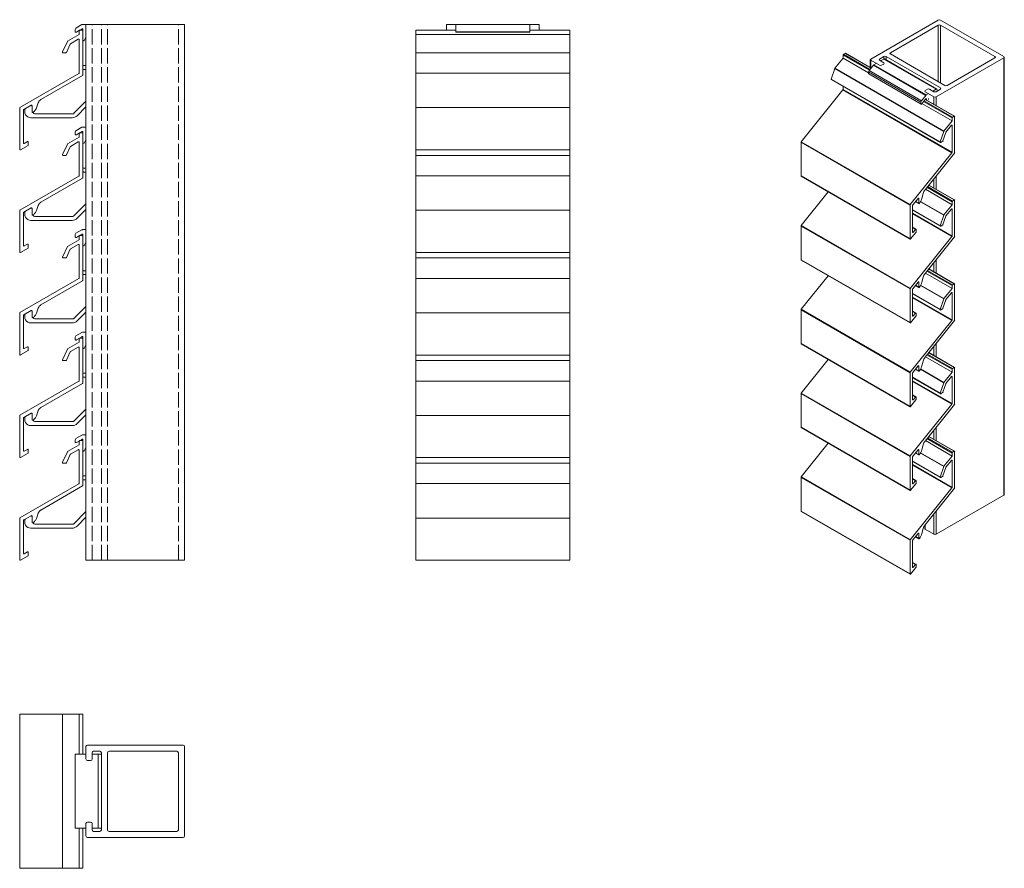
# Model space of a CAD drawing. Units: millimetres. Extents: x 52 to 371, y -32 to 243.
import ezdxf

# ---------------------------------------------------------------- set-up
doc = ezdxf.new("R2010")
doc.units = ezdxf.units.MM
doc.header["$LTSCALE"] = 1.5
doc.linetypes.add('DASHED', pattern=[0.2067, 0.1654, -0.0413])
for name, color, linetype, lineweight in [('Halter', 66, 'Continuous', 18), ('Lamelle 010', 1, 'Continuous', 18), ('Sichtbar schmal (ISO)', 7, 'Continuous', 13), ('Tragsäule', 5, 'Continuous', 18), ('Verdeckt (ISO)', 7, 'DASHED', 9)]:
    doc.layers.add(name, color=color, linetype=linetype, lineweight=lineweight)

msp = doc.modelspace()

# ---------------------------------------------------------------- linework, layer by layer
at = {"layer": 'Halter'}
for p, q in [((69.82, 239.54), (69.82, 240.29)), ((70.07, 240.72), (72.02, 241.85)), ((71.21, 240), (70.21, 239.41)), ((71.93, 240.41), (71.22, 240)), ((72.27, 241.91), (73.31, 241.91)), ((72.32, 239.82), (72.32, 240.29)), ((193.31, 239.38), (193.31, 241.91)), ((193.31, 241.91), (217.31, 241.91)), ((217.31, 239.38), (217.31, 241.91)), ((73.31, 237.8), (72.69, 236.72)), ((193.31, 239.54), (217.31, 239.54)), ((193.31, 239.38), (217.31, 239.38)), ((72.62, 228.6), (73.31, 228.6)), ((73.31, 227.3), (72.62, 227.3)), ((69.38, 213.06), (73.31, 216.99)), ((73.31, 215.15), (70.44, 212.28)), ((68.82, 211.61), (55.43, 211.61)), ((56.68, 212.91), (69.03, 212.91)), ((70.07, 207.42), (72.02, 208.55)), ((72.27, 208.61), (73.31, 208.61)), ((69.82, 206.24), (69.82, 206.99)), ((71.21, 206.69), (70.21, 206.11)), ((71.93, 207.11), (71.22, 206.7)), ((72.32, 206.52), (72.32, 206.99)), ((73.31, 204.5), (72.69, 203.42)), ((72.62, 195.3), (73.31, 195.3)), ((73.31, 194), (72.62, 194)), ((69.38, 179.76), (73.31, 183.69)), ((56.68, 179.61), (69.03, 179.61)), ((73.31, 181.85), (70.44, 178.98)), ((68.82, 178.31), (55.43, 178.31)), ((69.82, 172.93), (69.82, 173.68)), ((70.07, 174.12), (72.02, 175.25)), ((71.21, 173.39), (70.21, 172.81)), ((71.93, 173.81), (71.22, 173.4)), ((72.27, 175.31), (73.31, 175.31)), ((72.32, 173.22), (72.32, 173.68)), ((73.31, 171.19), (72.69, 170.12)), ((72.62, 161.99), (73.31, 161.99)), ((73.31, 160.7), (72.62, 160.7)), ((69.38, 146.45), (73.31, 150.39)), ((73.31, 148.55), (70.44, 145.68)), ((68.82, 145.01), (55.43, 145.01)), ((56.68, 146.31), (69.03, 146.31)), ((70.07, 140.82), (72.02, 141.95)), ((72.27, 142.01), (73.31, 142.01)), ((69.82, 139.63), (69.82, 140.38)), ((71.21, 140.09), (70.21, 139.51)), ((71.93, 140.51), (71.22, 140.1)), ((72.32, 139.92), (72.32, 140.38)), ((73.31, 137.89), (72.69, 136.82)), ((72.62, 128.69), (73.31, 128.69)), ((73.31, 127.4), (72.62, 127.4)), ((69.38, 113.15), (73.31, 117.09)), ((73.31, 115.25), (70.44, 112.38)), ((56.68, 113.01), (69.03, 113.01)), ((68.82, 111.71), (55.43, 111.71)), ((70.07, 107.52), (72.02, 108.64)), ((72.27, 108.71), (73.31, 108.71)), ((69.82, 106.33), (69.82, 107.08)), ((71.21, 106.79), (70.21, 106.21)), ((71.93, 107.2), (71.22, 106.8)), ((72.32, 106.62), (72.32, 107.08)), ((73.31, 104.59), (72.69, 103.52)), ((72.62, 95.39), (73.31, 95.39)), ((73.31, 94.09), (72.62, 94.09)), ((69.38, 79.85), (73.31, 83.78)), ((73.31, 81.95), (70.44, 79.08)), ((68.82, 78.41), (55.43, 78.41)), ((56.68, 79.71), (69.03, 79.71)), ((69.82, 5.01), (69.82, -18.99)), ((69.82, 5.01), (73.31, 5.01)), ((75.31, 5.01), (78.31, 5.01)), ((77.31, 5.01), (77.31, -18.99)), ((78.31, 5.01), (78.31, -18.99)), ((69.82, -18.99), (73.31, -18.99)), ((75.31, -18.99), (78.31, -18.99))]:
    msp.add_line(p, q, dxfattribs=at)
for centre, radius, start, end in [((70.32, 240.29), 0.5, 120, 180), ((72.1, 240.29), 0.214, 0, 145.3488), ((72.27, 241.41), 0.5, 89.9999, 120), ((73.65, 239.8), 0.406, 145.6895, 214.3105), ((70.07, 239.65), 0.277, 205.2389, 300), ((72.52, 236.82), 0.2, 180, 330), ((72.62, 227.95), 0.649, 90, 117.487), ((72.62, 227.95), 0.649, 242.513, 270), ((55.43, 213.61), 2, 149.3235, 270), ((55.43, 215.11), 0.5, 40.33, 89.9901), ((56.68, 213.41), 0.5, 188, 269.9999), ((68.82, 213.91), 2.3, 270, 315), ((69.03, 213.41), 0.5, 270, 315), ((72.27, 208.11), 0.5, 89.9999, 120), ((70.32, 206.99), 0.5, 120, 180), ((70.07, 206.35), 0.277, 205.2389, 300), ((72.1, 206.99), 0.214, 0, 145.3488), ((73.65, 206.5), 0.406, 145.6895, 214.3105), ((72.52, 203.52), 0.2, 180, 330), ((72.62, 194.65), 0.649, 90, 117.487), ((72.62, 194.65), 0.649, 242.513, 270), ((55.43, 181.81), 0.5, 40.33, 89.9901), ((55.43, 180.31), 2, 149.3235, 270), ((56.68, 180.11), 0.5, 188, 269.9999), ((68.82, 180.61), 2.3, 270, 315), ((69.03, 180.11), 0.5, 270, 315), ((70.32, 173.68), 0.5, 120, 180), ((70.07, 173.05), 0.277, 205.2389, 300), ((72.1, 173.68), 0.214, 0, 145.3488), ((72.27, 174.81), 0.5, 89.9999, 120), ((73.65, 173.2), 0.406, 145.6895, 214.3105), ((72.52, 170.22), 0.2, 180, 330), ((72.62, 161.35), 0.649, 90, 117.487), ((72.62, 161.35), 0.649, 242.513, 270), ((55.43, 147.01), 2, 149.3235, 270), ((55.43, 148.51), 0.5, 40.33, 89.9901), ((56.68, 146.81), 0.5, 188, 269.9999), ((68.82, 147.31), 2.3, 270, 315), ((69.03, 146.81), 0.5, 270, 315), ((70.32, 140.38), 0.5, 120, 180), ((72.1, 140.38), 0.214, 0, 145.3488), ((72.27, 141.51), 0.5, 89.9999, 120), ((70.07, 139.75), 0.277, 205.2389, 300), ((73.65, 139.9), 0.406, 145.6895, 214.3105), ((72.52, 136.92), 0.2, 180, 330), ((72.62, 128.04), 0.649, 90, 117.487), ((72.62, 128.04), 0.649, 242.513, 270), ((55.43, 115.21), 0.5, 40.33, 89.9901), ((55.43, 113.71), 2, 149.3235, 270), ((56.68, 113.51), 0.5, 188, 269.9999), ((68.82, 114.01), 2.3, 270, 315), ((69.03, 113.51), 0.5, 270, 315), ((72.27, 108.21), 0.5, 89.9999, 120), ((70.32, 107.08), 0.5, 120, 180), ((70.07, 106.45), 0.277, 205.2389, 300), ((72.1, 107.08), 0.214, 0, 145.3488), ((73.65, 106.6), 0.406, 145.6895, 214.3105), ((72.52, 103.62), 0.2, 180, 330), ((72.62, 94.74), 0.649, 90, 117.487), ((72.62, 94.74), 0.649, 242.513, 270), ((55.43, 80.41), 2, 149.3235, 270), ((55.43, 81.91), 0.5, 40.33, 89.9901), ((56.68, 80.21), 0.5, 188, 269.9999), ((68.82, 80.71), 2.3, 270, 315), ((69.03, 80.21), 0.5, 270, 315)]:
    msp.add_arc(centre, radius, start, end, dxfattribs=at)
at = {"layer": 'Lamelle 010'}
for p, q in [((71.12, 238.65), (71.12, 239.82)), ((71.32, 240.02), (72.12, 240.02)), ((72.32, 239.82), (72.32, 225.49)), ((180.31, 201.21), (180.31, 240.02)), ((180.31, 240.02), (193.31, 240.02)), ((217.31, 240.02), (230.31, 240.02)), ((230.31, 201.21), (230.31, 240.02)), ((67.37, 236.48), (71.12, 238.65)), ((70.82, 237.09), (68.3, 235.63)), ((71.12, 226.18), (71.12, 236.91)), ((180.31, 238.65), (230.31, 238.65)), ((65.71, 233.01), (67.29, 236.39)), ((68.22, 235.54), (66.95, 232.84)), ((66.77, 232.72), (65.89, 232.72)), ((180.31, 232.72), (230.31, 232.72)), ((51.91, 214.97), (71.02, 226.01)), ((72.22, 225.31), (58.71, 217.51)), ((51.81, 201.41), (51.81, 214.8)), ((53.01, 214.11), (53.01, 203.49)), ((55.51, 215.67), (53.11, 214.28)), ((55.81, 213.53), (55.81, 215.49)), ((57.83, 216.46), (57.22, 214.8)), ((56.17, 213.4), (56.18, 213.34)), ((67.37, 203.18), (71.12, 205.34)), ((71.12, 205.34), (71.12, 206.52)), ((71.32, 206.72), (72.12, 206.72)), ((72.32, 206.52), (72.32, 192.18)), ((54.51, 202.63), (52.11, 201.24)), ((53.31, 203.32), (54.31, 203.9)), ((54.61, 203.72), (54.61, 202.8)), ((65.71, 199.71), (67.29, 203.09)), ((68.22, 202.24), (66.95, 199.54)), ((70.82, 203.79), (68.3, 202.33)), ((71.12, 192.88), (71.12, 203.61)), ((66.77, 199.42), (65.89, 199.42)), ((180.31, 167.91), (180.31, 201.21)), ((180.31, 201.21), (230.31, 201.21)), ((180.31, 199.42), (230.31, 199.42)), ((230.31, 167.91), (230.31, 201.21)), ((51.91, 181.67), (71.02, 192.7)), ((72.22, 192.01), (58.71, 184.21)), ((55.51, 182.37), (53.11, 180.98)), ((55.81, 180.23), (55.81, 182.19)), ((57.83, 183.16), (57.22, 181.5)), ((51.81, 168.11), (51.81, 181.5)), ((53.01, 180.81), (53.01, 170.19)), ((56.17, 180.1), (56.18, 180.04)), ((71.12, 172.04), (71.12, 173.22)), ((71.32, 173.42), (72.12, 173.42)), ((72.32, 173.22), (72.32, 158.88)), ((54.51, 169.33), (52.11, 167.94)), ((53.31, 170.02), (54.31, 170.6)), ((54.61, 170.42), (54.61, 169.5)), ((65.71, 166.4), (67.29, 169.79)), ((67.37, 169.88), (71.12, 172.04)), ((70.82, 170.48), (68.3, 169.03)), ((71.12, 159.58), (71.12, 170.31)), ((66.77, 166.12), (65.89, 166.12)), ((68.22, 168.94), (66.95, 166.24)), ((180.31, 134.61), (180.31, 167.91)), ((180.31, 167.91), (230.31, 167.91)), ((180.31, 166.12), (230.31, 166.12)), ((230.31, 134.61), (230.31, 167.91)), ((51.91, 148.37), (71.02, 159.4)), ((72.22, 158.71), (58.71, 150.91)), ((51.81, 134.81), (51.81, 148.2)), ((53.01, 147.51), (53.01, 136.89)), ((55.51, 149.07), (53.11, 147.68)), ((55.81, 146.93), (55.81, 148.89)), ((57.83, 149.86), (57.22, 148.19)), ((56.17, 146.8), (56.18, 146.74)), ((67.37, 136.58), (71.12, 138.74)), ((71.12, 138.74), (71.12, 139.92)), ((71.32, 140.12), (72.12, 140.12)), ((72.32, 139.92), (72.32, 125.58)), ((54.51, 136.03), (52.11, 134.64)), ((53.31, 136.72), (54.31, 137.3)), ((54.61, 137.12), (54.61, 136.2)), ((65.71, 133.1), (67.29, 136.49)), ((68.22, 135.64), (66.95, 132.94)), ((70.82, 137.18), (68.3, 135.73)), ((71.12, 126.28), (71.12, 137.01)), ((180.31, 101.31), (180.31, 134.61)), ((180.31, 134.61), (230.31, 134.61)), ((230.31, 101.31), (230.31, 134.61)), ((66.77, 132.82), (65.89, 132.82)), ((180.31, 132.82), (230.31, 132.82)), ((51.91, 115.07), (71.02, 126.1)), ((72.22, 125.41), (58.71, 117.61)), ((55.51, 115.77), (53.11, 114.38)), ((55.81, 113.63), (55.81, 115.59)), ((57.83, 116.56), (57.22, 114.89)), ((51.81, 101.51), (51.81, 114.9)), ((53.01, 114.21), (53.01, 103.59)), ((56.17, 113.5), (56.18, 113.44)), ((67.37, 103.28), (71.12, 105.44)), ((71.12, 105.44), (71.12, 106.62)), ((71.32, 106.82), (72.12, 106.82)), ((72.32, 106.62), (72.32, 92.28)), ((54.51, 102.72), (52.11, 101.34)), ((53.31, 103.42), (54.31, 103.99)), ((54.61, 103.82), (54.61, 102.9)), ((65.71, 99.8), (67.29, 103.19)), ((68.22, 102.34), (66.95, 99.63)), ((70.82, 103.88), (68.3, 102.43)), ((71.12, 92.98), (71.12, 103.71)), ((66.77, 99.52), (65.89, 99.52)), ((180.31, 68.01), (180.31, 101.31)), ((180.31, 101.31), (230.31, 101.31)), ((180.31, 99.52), (230.31, 99.52)), ((230.31, 68.01), (230.31, 101.31)), ((51.91, 81.77), (71.02, 92.8)), ((72.22, 92.11), (58.71, 84.31)), ((57.83, 83.26), (57.22, 81.59)), ((51.81, 68.21), (51.81, 81.6)), ((53.01, 80.91), (53.01, 70.29)), ((55.51, 82.47), (53.11, 81.08)), ((55.81, 80.33), (55.81, 82.29)), ((56.17, 80.2), (56.18, 80.14)), ((53.31, 70.12), (54.31, 70.69)), ((54.61, 70.52), (54.61, 69.6)), ((54.51, 69.42), (52.11, 68.04)), ((180.31, 68.01), (230.31, 68.01)), ((51.81, 18.01), (51.81, -31.99)), ((51.81, 18.01), (72.32, 18.01)), ((65.69, 18.01), (65.69, -31.99)), ((71.12, 18.01), (71.12, 5.01)), ((72.32, 18.01), (72.32, 5.01)), ((71.12, -18.99), (71.12, -31.99)), ((72.32, -18.99), (72.32, -31.99)), ((51.81, -31.99), (72.32, -31.99))]:
    msp.add_line(p, q, dxfattribs=at)
for centre, radius, start, end in [((71.32, 239.82), 0.2, 90, 180), ((72.12, 239.82), 0.2, 0, 90), ((67.47, 236.31), 0.2, 120, 155), ((70.92, 236.91), 0.2, 0, 120), ((68.4, 235.46), 0.2, 120, 155), ((65.89, 232.92), 0.2, 155.0023, 270), ((66.77, 232.92), 0.2, 270, 335), ((70.92, 226.18), 0.2, 300, 0), ((72.12, 225.49), 0.2, 300.0003, 0), ((59.71, 215.78), 2, 120.0003, 160), ((52.01, 214.8), 0.2, 120, 180), ((53.21, 214.11), 0.2, 120, 180), ((55.43, 213.61), 2, 89.9901, 90.6764), ((55.61, 215.49), 0.2, 0, 120), ((54.4, 215.82), 3, 321.7597, 340), ((56.01, 213.53), 0.2, 180, 305.1097), ((54.4, 215.82), 3, 305.1097, 321.7597), ((71.32, 206.52), 0.2, 90, 180), ((72.12, 206.52), 0.2, 0, 90), ((52.01, 201.41), 0.2, 180, 300), ((53.21, 203.49), 0.2, 180, 300), ((54.41, 203.72), 0.2, 0, 120), ((54.41, 202.8), 0.2, 300, 0), ((67.47, 203.01), 0.2, 120, 155), ((68.4, 202.16), 0.2, 120, 155), ((70.92, 203.61), 0.2, 0, 120), ((65.89, 199.62), 0.2, 155.0023, 270), ((66.77, 199.62), 0.2, 270, 335), ((70.92, 192.88), 0.2, 300, 0), ((72.12, 192.18), 0.2, 300.0003, 0), ((55.43, 180.31), 2, 89.9901, 90.6764), ((55.61, 182.19), 0.2, 0, 120), ((59.71, 182.48), 2, 120.0003, 160), ((52.01, 181.5), 0.2, 120, 180), ((53.21, 180.81), 0.2, 120, 180), ((56.01, 180.23), 0.2, 180, 305.1097), ((54.4, 182.52), 3, 305.1097, 321.7597), ((54.4, 182.52), 3, 321.7597, 340), ((71.32, 173.22), 0.2, 90, 180), ((72.12, 173.22), 0.2, 0, 90), ((53.21, 170.19), 0.2, 180, 300), ((54.41, 170.42), 0.2, 0, 120), ((54.41, 169.5), 0.2, 300, 0), ((67.47, 169.71), 0.2, 120, 155), ((70.92, 170.31), 0.2, 0, 120), ((52.01, 168.11), 0.2, 180, 300), ((65.89, 166.32), 0.2, 155.0023, 270), ((66.77, 166.32), 0.2, 270, 335), ((68.4, 168.86), 0.2, 120, 155), ((70.92, 159.58), 0.2, 300, 0), ((72.12, 158.88), 0.2, 300.0003, 0), ((59.71, 149.18), 2, 120.0003, 160), ((52.01, 148.2), 0.2, 120, 180), ((53.21, 147.51), 0.2, 120, 180), ((55.43, 147.01), 2, 89.9901, 90.6764), ((55.61, 148.89), 0.2, 0, 120), ((54.4, 149.22), 3, 305.1097, 321.7597), ((54.4, 149.22), 3, 321.7597, 340), ((56.01, 146.93), 0.2, 180, 305.1097), ((71.32, 139.92), 0.2, 90, 180), ((72.12, 139.92), 0.2, 0, 90), ((52.01, 134.81), 0.2, 180, 300), ((53.21, 136.89), 0.2, 180, 300), ((54.41, 137.12), 0.2, 0, 120), ((54.41, 136.2), 0.2, 300, 0), ((67.47, 136.41), 0.2, 120, 155), ((68.4, 135.56), 0.2, 120, 155), ((70.92, 137.01), 0.2, 0, 120), ((65.89, 133.02), 0.2, 155.0023, 270), ((66.77, 133.02), 0.2, 270, 335), ((70.92, 126.28), 0.2, 300, 0), ((72.12, 125.58), 0.2, 300.0003, 0), ((52.01, 114.9), 0.2, 120, 180), ((55.43, 113.71), 2, 89.9901, 90.6764), ((55.61, 115.59), 0.2, 0, 120), ((59.71, 115.88), 2, 120.0003, 160), ((53.21, 114.21), 0.2, 120, 180), ((56.01, 113.63), 0.2, 180, 305.1097), ((54.4, 115.92), 3, 305.1097, 321.7597), ((54.4, 115.92), 3, 321.7597, 340), ((71.32, 106.62), 0.2, 90, 180), ((72.12, 106.62), 0.2, 0, 90), ((53.21, 103.59), 0.2, 180, 300), ((54.41, 103.82), 0.2, 0, 120), ((54.41, 102.9), 0.2, 300, 0), ((67.47, 103.11), 0.2, 120, 155), ((68.4, 102.26), 0.2, 120, 155), ((70.92, 103.71), 0.2, 0, 120), ((52.01, 101.51), 0.2, 180, 300), ((65.89, 99.72), 0.2, 155.0023, 270), ((66.77, 99.72), 0.2, 270, 335), ((70.92, 92.98), 0.2, 300, 0), ((72.12, 92.28), 0.2, 300.0003, 0), ((59.71, 82.58), 2, 120.0003, 160), ((52.01, 81.6), 0.2, 120, 180), ((53.21, 80.91), 0.2, 120, 180), ((55.43, 80.41), 2, 89.9901, 90.6764), ((55.61, 82.29), 0.2, 0, 120), ((56.01, 80.33), 0.2, 180, 305.1097), ((54.4, 82.62), 3, 305.1097, 321.7597), ((54.4, 82.62), 3, 321.7597, 340), ((53.21, 70.29), 0.2, 180, 300), ((54.41, 70.52), 0.2, 0, 120), ((52.01, 68.21), 0.2, 180, 300), ((54.41, 69.6), 0.2, 300, 0)]:
    msp.add_arc(centre, radius, start, end, dxfattribs=at)
at = {"layer": 'Sichtbar schmal (ISO)', "color": 5, "lineweight": 9}
for p, q in [((327.94, 230.69), (349.86, 243.34)), ((350.56, 243.34), (371.07, 231.5)), ((334.3, 232.73), (349.86, 241.71)), ((349.86, 223.34), (349.86, 241.71)), ((350.56, 241.71), (368.24, 231.5)), ((350.56, 222.93), (350.56, 241.71)), ((316.31, 227.7), (318.96, 231)), ((318.96, 231.96), (327.48, 227.04)), ((318.96, 231), (318.96, 231.96)), ((318.96, 231), (327.24, 226.22)), ((319.1, 232.21), (319.67, 232.53)), ((319.1, 232.21), (327.66, 227.27)), ((319.67, 232.53), (328.02, 227.71)), ((319.77, 232.54), (328.06, 227.76)), ((327.79, 227.91), (327.79, 230.48)), ((327.94, 227.83), (327.94, 230.28)), ((330.77, 228.65), (327.94, 230.28)), ((332.18, 231.5), (330.77, 230.69)), ((330.77, 230.28), (330.77, 230.69)), ((330.77, 230.28), (332.18, 229.46)), ((331.12, 230.07), (332.18, 230.69)), ((332.18, 230.69), (332.18, 231.5)), ((332.18, 230.69), (349.15, 220.89)), ((332.43, 230.71), (349.4, 220.91)), ((332.89, 230.45), (332.89, 231.5)), ((350.56, 221.3), (332.89, 231.5)), ((334.3, 232.32), (334.3, 232.73)), ((351.98, 222.11), (334.3, 232.32)), ((371.07, 231.1), (349.15, 218.44)), ((368.24, 231.1), (352.69, 222.11)), ((368.24, 231.1), (368.24, 231.5)), ((371.07, 89.1), (371.07, 231.1)), ((371.22, 89.31), (371.22, 231.3)), ((315.14, 224.19), (316.25, 227.6)), ((316.25, 227.6), (351.61, 207.19)), ((316.31, 227.7), (351.67, 207.29)), ((327.41, 226.96), (328.8, 228.68)), ((327.41, 226.96), (344.38, 217.16)), ((328.8, 228.68), (345.77, 218.88)), ((328.97, 228.83), (329.71, 229.26)), ((328.97, 228.83), (345.94, 219.04)), ((330.77, 228.65), (330.77, 228.65)), ((332.18, 229.05), (331.47, 228.65)), ((331.47, 228.65), (331.47, 228.65)), ((332.18, 229.05), (332.18, 229.05)), ((332.33, 229.26), (332.33, 229.26)), ((315.14, 224.19), (350.49, 203.78)), ((315.17, 224.02), (350.52, 203.61)), ((327.24, 226.5), (344.21, 216.7)), ((327.24, 225.89), (327.24, 226.5)), ((327.24, 225.89), (344.21, 216.09)), ((327.27, 225.85), (344.24, 216.05)), ((305.38, 203.83), (318.89, 220.64)), ((318.89, 220.64), (354.25, 200.23)), ((318.96, 220.82), (318.96, 221.83)), ((318.96, 220.82), (354.32, 200.41)), ((345.62, 220.48), (346.32, 220.89)), ((347.03, 220.89), (348.44, 220.07)), ((348.09, 220.28), (349.15, 220.89)), ((349.15, 220.07), (350.56, 220.89)), ((349.5, 220.69), (349.5, 220.28)), ((350.56, 220.89), (350.56, 221.3)), ((344.38, 217.16), (345.77, 218.88)), ((345.7, 217.66), (345.2, 217.04)), ((345.47, 220.28), (345.47, 220.28)), ((345.61, 217.56), (355.02, 212.12)), ((348.44, 218.44), (345.62, 220.07)), ((345.62, 220.07), (345.62, 220.07)), ((345.65, 217.6), (355.12, 212.13)), ((345.82, 217.81), (345.97, 217.72)), ((345.94, 219.04), (346.68, 219.46)), ((345.97, 217.41), (345.97, 217.72)), ((348.44, 215.99), (348.44, 218.44)), ((349.15, 215.58), (349.15, 218.44)), ((344.21, 216.09), (344.21, 216.7)), ((345.19, 217.04), (344.48, 216.15)), ((344.54, 216.23), (354.32, 210.59)), ((345.07, 216.89), (354.32, 211.55)), ((345.25, 217.11), (354.46, 211.79)), ((354.32, 210.59), (354.32, 211.55)), ((354.46, 211.79), (355.02, 212.12)), ((355.16, 212.04), (355.16, 200.33)), ((351.67, 207.29), (354.32, 210.59)), ((354.1, 209.19), (352.32, 206.98)), ((354.17, 209.26), (354.32, 209.17)), ((354.32, 200.41), (354.32, 209.17)), ((350.49, 203.78), (351.61, 207.19)), ((352.27, 206.87), (351.37, 204.15)), ((305.31, 203.65), (340.67, 183.24)), ((305.31, 192.72), (305.31, 203.65)), ((305.38, 203.83), (340.74, 183.42)), ((351.25, 203.98), (350.62, 203.62)), ((340.74, 183.42), (354.25, 200.23)), ((355.09, 200.15), (345.54, 188.27)), ((305.31, 192.72), (340.67, 172.31)), ((305.35, 192.63), (340.71, 172.22)), ((348.44, 188.8), (348.44, 191.88)), ((349.15, 188.39), (349.15, 192.76)), ((346.18, 189.06), (354.32, 184.36)), ((346.36, 189.28), (354.46, 184.6)), ((346.72, 189.73), (355.02, 184.93)), ((346.75, 189.77), (355.12, 184.94)), ((305.38, 176.64), (314.15, 187.55)), ((343.28, 185.46), (341.59, 183.34)), ((343.35, 185.52), (343.49, 185.44)), ((343.49, 183.83), (343.49, 185.44)), ((344.92, 187.05), (344.49, 185.44)), ((345.65, 188.4), (354.32, 183.4)), ((340.67, 172.31), (340.67, 183.24)), ((341.51, 183.16), (341.51, 174.49)), ((342.42, 184.39), (343.54, 183.74)), ((342.46, 184.43), (343.49, 183.83)), ((344.05, 184.36), (351.61, 180)), ((344.11, 184.47), (351.67, 180.1)), ((351.67, 180.1), (354.32, 183.4)), ((354.32, 183.4), (354.32, 184.36)), ((354.46, 184.6), (355.02, 184.93)), ((355.16, 184.85), (355.16, 173.14)), ((341.51, 181.77), (350.49, 176.59)), ((341.51, 181.62), (350.52, 176.42)), ((341.51, 180.61), (354.32, 173.22)), ((341.51, 180.39), (354.25, 173.04)), ((350.49, 176.59), (351.61, 180)), ((352.27, 179.68), (351.37, 176.96)), ((354.1, 182), (352.32, 179.79)), ((354.17, 182.07), (354.32, 181.98)), ((354.32, 173.22), (354.32, 181.98)), ((305.31, 176.46), (340.67, 156.05)), ((305.31, 165.53), (305.31, 176.46)), ((305.38, 176.64), (340.74, 156.23)), ((341.51, 176.06), (342.6, 175.43)), ((341.51, 175.89), (342.43, 175.36)), ((351.25, 176.79), (350.62, 176.43)), ((340.74, 156.23), (354.25, 173.04)), ((342.58, 174.4), (340.88, 172.29)), ((341.51, 174.6), (341.73, 174.48)), ((341.73, 174.48), (342.43, 175.36)), ((342.65, 175.34), (342.65, 174.58)), ((355.09, 172.96), (345.54, 161.08)), ((305.31, 165.53), (340.67, 145.12)), ((305.35, 165.44), (340.71, 145.03)), ((348.44, 161.61), (348.44, 164.69)), ((349.15, 161.2), (349.15, 165.57)), ((305.38, 149.45), (314.15, 160.36)), ((344.92, 159.86), (344.49, 158.25)), ((345.65, 161.21), (354.32, 156.21)), ((346.18, 161.87), (354.32, 157.17)), ((346.36, 162.09), (354.46, 157.41)), ((346.72, 162.54), (355.02, 157.74)), ((346.75, 162.58), (355.12, 157.75)), ((343.28, 158.27), (341.59, 156.15)), ((342.42, 157.2), (343.54, 156.55)), ((342.46, 157.24), (343.49, 156.64)), ((343.35, 158.33), (343.49, 158.25)), ((343.49, 156.64), (343.49, 158.25)), ((344.05, 157.17), (351.61, 152.81)), ((344.11, 157.28), (351.67, 152.91)), ((354.32, 156.21), (354.32, 157.17)), ((354.46, 157.41), (355.02, 157.74)), ((355.16, 157.66), (355.16, 145.95)), ((340.67, 145.12), (340.67, 156.05)), ((341.51, 155.97), (341.51, 147.3)), ((341.51, 154.58), (350.49, 149.4)), ((341.51, 154.43), (350.52, 149.23)), ((341.51, 153.42), (354.32, 146.03)), ((351.67, 152.91), (354.32, 156.21)), ((354.1, 154.81), (352.32, 152.6)), ((354.17, 154.88), (354.32, 154.79)), ((354.32, 146.03), (354.32, 154.79)), ((341.51, 153.2), (354.25, 145.85)), ((350.49, 149.4), (351.61, 152.81)), ((352.27, 152.49), (351.37, 149.77)), ((305.31, 149.27), (340.67, 128.86)), ((305.31, 138.34), (305.31, 149.27)), ((305.38, 149.45), (340.74, 129.04)), ((342.58, 147.21), (340.88, 145.1)), ((341.51, 148.87), (342.6, 148.24)), ((341.51, 148.7), (342.43, 148.17)), ((341.51, 147.41), (341.73, 147.29)), ((341.73, 147.29), (342.43, 148.17)), ((342.65, 148.15), (342.65, 147.39)), ((351.25, 149.6), (350.62, 149.24)), ((340.74, 129.04), (354.25, 145.85)), ((355.09, 145.77), (345.54, 133.89)), ((305.31, 138.34), (340.67, 117.93)), ((305.35, 138.25), (340.71, 117.84)), ((348.44, 134.42), (348.44, 137.5)), ((349.15, 134.01), (349.15, 138.38)), ((346.18, 134.68), (354.32, 129.98)), ((346.36, 134.9), (354.46, 130.22)), ((346.72, 135.35), (355.02, 130.55)), ((346.75, 135.39), (355.12, 130.56)), ((305.38, 122.26), (314.15, 133.17)), ((343.28, 131.08), (341.59, 128.96)), ((343.35, 131.14), (343.49, 131.06)), ((343.49, 129.45), (343.49, 131.06)), ((344.92, 132.67), (344.49, 131.06)), ((345.65, 134.02), (354.32, 129.02)), ((340.67, 117.93), (340.67, 128.86)), ((341.51, 128.78), (341.51, 120.11)), ((342.42, 130.01), (343.54, 129.36)), ((342.46, 130.05), (343.49, 129.45)), ((344.05, 129.98), (351.61, 125.62)), ((344.11, 130.09), (351.67, 125.72)), ((351.67, 125.72), (354.32, 129.02)), ((354.32, 129.02), (354.32, 129.98)), ((354.46, 130.22), (355.02, 130.55)), ((355.16, 130.47), (355.16, 118.76)), ((341.51, 127.39), (350.49, 122.21)), ((341.51, 127.24), (350.52, 122.04)), ((341.51, 126.23), (354.32, 118.84)), ((341.51, 126.01), (354.25, 118.66)), ((350.49, 122.21), (351.61, 125.62)), ((352.27, 125.3), (351.37, 122.58)), ((354.1, 127.62), (352.32, 125.41)), ((354.17, 127.69), (354.32, 127.6)), ((354.32, 118.84), (354.32, 127.6)), ((305.31, 122.08), (340.67, 101.67)), ((305.31, 111.15), (305.31, 122.08)), ((305.38, 122.26), (340.74, 101.85)), ((341.51, 121.68), (342.6, 121.05)), ((341.51, 121.51), (342.43, 120.98)), ((351.25, 122.41), (350.62, 122.05)), ((340.74, 101.85), (354.25, 118.66)), ((342.58, 120.02), (340.88, 117.91)), ((341.51, 120.22), (341.73, 120.1)), ((341.73, 120.1), (342.43, 120.98)), ((342.65, 120.96), (342.65, 120.2)), ((355.09, 118.58), (345.54, 106.7)), ((305.31, 111.15), (340.67, 90.74)), ((305.35, 111.06), (340.71, 90.65)), ((348.44, 107.23), (348.44, 110.31)), ((349.15, 106.82), (349.15, 111.19)), ((305.38, 95.07), (314.15, 105.98)), ((344.92, 105.48), (344.49, 103.87)), ((345.65, 106.83), (354.32, 101.83)), ((346.18, 107.49), (354.32, 102.79)), ((346.36, 107.71), (354.46, 103.04)), ((346.72, 108.16), (355.02, 103.36)), ((346.75, 108.2), (355.12, 103.37)), ((343.28, 103.89), (341.59, 101.78)), ((342.42, 102.82), (343.54, 102.17)), ((342.46, 102.86), (343.49, 102.26)), ((343.35, 103.95), (343.49, 103.87)), ((343.49, 102.26), (343.49, 103.87)), ((344.05, 102.79), (351.61, 98.43)), ((344.11, 102.9), (351.67, 98.53)), ((354.32, 101.83), (354.32, 102.79)), ((354.46, 103.04), (355.02, 103.36)), ((355.16, 103.28), (355.16, 91.57)), ((340.67, 90.74), (340.67, 101.67)), ((341.51, 101.59), (341.51, 92.92)), ((341.51, 100.2), (350.49, 95.02)), ((341.51, 100.05), (350.52, 94.85)), ((341.51, 99.04), (354.32, 91.65)), ((351.67, 98.53), (354.32, 101.83)), ((354.1, 100.43), (352.32, 98.22)), ((354.17, 100.5), (354.32, 100.41)), ((354.32, 91.65), (354.32, 100.41)), ((341.51, 98.82), (354.25, 91.47)), ((350.49, 95.02), (351.61, 98.43)), ((352.27, 98.11), (351.37, 95.39)), ((305.31, 94.89), (340.67, 74.48)), ((305.31, 83.96), (305.31, 94.89)), ((305.38, 95.07), (340.74, 74.66)), ((342.58, 92.83), (340.88, 90.72)), ((341.51, 94.49), (342.6, 93.86)), ((341.51, 94.32), (342.43, 93.79)), ((341.51, 93.03), (341.73, 92.91)), ((341.73, 92.91), (342.43, 93.79)), ((342.65, 93.77), (342.65, 93.01)), ((351.25, 95.22), (350.62, 94.86)), ((340.74, 74.66), (354.25, 91.47)), ((355.09, 91.39), (345.54, 79.51)), ((371.07, 89.1), (349.15, 76.45)), ((305.31, 83.96), (340.67, 63.55)), ((305.35, 83.87), (340.71, 63.46)), ((348.44, 76.45), (348.44, 83.12)), ((349.15, 76.45), (349.15, 84)), ((343.28, 76.7), (341.59, 74.59)), ((343.35, 76.76), (343.49, 76.68)), ((343.49, 75.07), (343.49, 76.68)), ((344.92, 78.29), (344.49, 76.68)), ((345.47, 78.29), (345.47, 79.41)), ((345.62, 78.08), (345.62, 79.6)), ((348.44, 76.45), (345.62, 78.08)), ((340.67, 63.55), (340.67, 74.48)), ((341.51, 74.4), (341.51, 65.74)), ((342.42, 75.63), (343.54, 74.98)), ((342.46, 75.67), (343.49, 75.07)), ((341.51, 67.3), (342.6, 66.67)), ((341.51, 67.13), (342.43, 66.6)), ((342.58, 65.64), (340.88, 63.53)), ((341.51, 65.84), (341.73, 65.72)), ((341.73, 65.72), (342.43, 66.6)), ((342.65, 66.58), (342.65, 65.82))]:
    msp.add_line(p, q, dxfattribs=at)
at = {"layer": 'Sichtbar schmal (ISO)'}
for p, q in [((180.31, 226.08), (230.31, 226.08)), ((180.31, 214.9), (230.31, 214.9)), ((180.31, 192.78), (230.31, 192.78)), ((180.31, 181.6), (230.31, 181.6)), ((180.31, 159.48), (230.31, 159.48)), ((180.31, 148.3), (230.31, 148.3)), ((180.31, 126.18), (230.31, 126.18)), ((180.31, 115), (230.31, 115)), ((180.31, 92.88), (230.31, 92.88)), ((180.31, 81.7), (230.31, 81.7))]:
    msp.add_line(p, q, dxfattribs=at)
at = {"layer": 'Sichtbar schmal (ISO)', "color": 5, "lineweight": 9}
for centre, major_axis, start_param, end_param in [((350.21, 243.14), (0.5, 0), 0.785398, 2.356194), ((350.21, 241.51), (0.5, 0), 0.785398, 2.356194), ((319.1, 232.04), (-0.1, -0.173), 3.926991, 5.497787), ((319.67, 232.37), (0.1, 0.173), 0, 0.785398), ((328.29, 230.48), (-0.5, 0), 5.497787, 7.068583), ((331.12, 230.48), (-0.5, 0), 5.497787, 7.068583), ((332.53, 231.3), (-0.5, 0), 3.926991, 5.497787), ((332.18, 230.28), (0.25, 0.433), 0, 0.785398), ((334.66, 232.52), (-0.5, 0), 5.497787, 7.068583), ((367.89, 231.3), (0.5, 0), 5.497787, 7.068583), ((370.72, 231.3), (0.5, 0), 5.497787, 7.068583), ((316.38, 227.6), (-0.1, -0.173), 4.45059, 5.061455), ((327.59, 226.71), (-0.25, -0.433), 4.45059, 5.497787), ((328.97, 228.43), (-0.25, -0.433), 3.926989, 4.45059), ((331.12, 228.85), (-0.5, 0), 0.785398, 2.356194), ((331.83, 229.26), (0.5, 0), 5.497787, 7.068583), ((315.27, 224.19), (-0.1, -0.173), 5.061495, 6.283185), ((327.41, 226.09), (-0.138, -0.24), 5.938288, 6.283185), ((318.82, 220.74), (0.1, 0.173), 4.45059, 5.497787), ((345.97, 220.28), (-0.5, 0), 5.497787, 7.068583), ((346.68, 220.68), (0.5, 0), 0.785398, 2.356194), ((349.15, 220.48), (0.25, 0.433), 5.497787, 7.068583), ((350.21, 221.09), (0.5, 0), 5.497787, 7.068583), ((352.33, 222.32), (-0.5, 0), 0.785398, 2.356194), ((345.82, 217.64), (0.107, 0.185), 5.497787, 8.034602), ((345.94, 218.63), (0.25, 0.433), 0.785396, 1.308997), ((346.91, 217.87), (-0.203, -0.352), 4.898956, 6.096619), ((348.8, 220.28), (0.5, 0), 3.926991, 5.497787), ((348.8, 218.64), (-0.5, 0), 0.785398, 2.356194), ((344.56, 216.91), (0.25, 0.433), 1.308997, 2.356194), ((344.38, 216.29), (-0.138, -0.24), 5.938288, 7.592182), ((354.46, 211.63), (0.1, 0.173), 0.785398, 2.356194), ((355.02, 211.96), (0.1, 0.173), 5.497787, 7.068583), ((354.17, 209.09), (0.1, 0.173), 5.497787, 7.592182), ((351.74, 207.19), (0.1, 0.173), 1.308997, 1.919862), ((352.39, 206.88), (-0.1, -0.173), 4.45059, 5.061455), ((305.45, 203.73), (-0.1, -0.173), 4.45059, 5.497787), ((350.62, 203.78), (-0.1, -0.173), 5.061495, 7.068583), ((351.25, 204.14), (-0.1, -0.173), 0.785398, 1.919862), ((354.17, 200.33), (0.1, 0.173), 4.45059, 5.497787), ((355.02, 200.25), (-0.1, -0.173), 1.309002, 2.356194), ((305.45, 192.8), (-0.1, -0.173), 5.497787, 6.283185), ((343.35, 185.36), (0.1, 0.173), 5.497787, 7.592182), ((342.5, 185.13), (-1.5, -2.6), 1.688776, 2.007129), ((346.25, 187.26), (-1, -1.73), 4.450595, 5.148721), ((340.81, 183.32), (0.1, 0.173), 1.308997, 2.356194), ((341.66, 183.24), (-0.1, -0.173), 4.45059, 5.497787), ((343.64, 183.92), (-0.1, -0.173), 5.497787, 7.681364), ((342.5, 185.13), (-1.5, -2.6), 1.398179, 1.688776), ((354.46, 184.44), (0.1, 0.173), 0.785398, 2.356194), ((355.02, 184.77), (0.1, 0.173), 5.497787, 7.068583), ((351.74, 180), (0.1, 0.173), 1.308997, 1.919862), ((352.39, 179.69), (-0.1, -0.173), 4.45059, 5.061455), ((354.17, 181.9), (0.1, 0.173), 5.497787, 7.592182), ((305.45, 176.54), (-0.1, -0.173), 4.45059, 5.497787), ((350.62, 176.59), (-0.1, -0.173), 5.061495, 7.068583), ((351.25, 176.95), (-0.1, -0.173), 0.785398, 1.919862), ((341.66, 174.58), (-0.1, -0.173), 5.497787, 7.592182), ((342.5, 175.25), (0.1, 0.173), 5.497787, 7.592182), ((342.5, 174.5), (-0.1, -0.173), 1.308997, 2.356194), ((354.17, 173.14), (0.1, 0.173), 4.45059, 5.497787), ((355.02, 173.06), (-0.1, -0.173), 1.309002, 2.356194), ((340.81, 172.39), (-0.1, -0.173), 5.497787, 7.592182), ((305.45, 165.61), (-0.1, -0.173), 5.497787, 6.283185), ((346.25, 160.07), (-1, -1.73), 4.450595, 5.148721), ((343.35, 158.17), (0.1, 0.173), 5.497787, 7.592182), ((343.64, 156.73), (-0.1, -0.173), 5.497787, 7.681364), ((342.5, 157.94), (-1.5, -2.6), 1.398179, 1.688776), ((342.5, 157.94), (-1.5, -2.6), 1.688776, 2.007129), ((354.46, 157.25), (0.1, 0.173), 0.785398, 2.356194), ((355.02, 157.58), (0.1, 0.173), 5.497787, 7.068583), ((340.81, 156.13), (0.1, 0.173), 1.308997, 2.356194), ((341.66, 156.05), (-0.1, -0.173), 4.45059, 5.497787), ((354.17, 154.71), (0.1, 0.173), 5.497787, 7.592182), ((351.74, 152.81), (0.1, 0.173), 1.308997, 1.919862), ((352.39, 152.5), (-0.1, -0.173), 4.45059, 5.061455), ((305.45, 149.35), (-0.1, -0.173), 4.45059, 5.497787), ((341.66, 147.39), (-0.1, -0.173), 5.497787, 7.592182), ((342.5, 148.07), (0.1, 0.173), 5.497787, 7.592182), ((342.5, 147.31), (-0.1, -0.173), 1.308997, 2.356194), ((350.62, 149.4), (-0.1, -0.173), 5.061495, 7.068583), ((351.25, 149.76), (-0.1, -0.173), 0.785398, 1.919862), ((340.81, 145.2), (-0.1, -0.173), 5.497787, 7.592182), ((354.17, 145.95), (0.1, 0.173), 4.45059, 5.497787), ((355.02, 145.87), (-0.1, -0.173), 1.309002, 2.356194), ((305.45, 138.42), (-0.1, -0.173), 5.497787, 6.283185), ((343.35, 130.98), (0.1, 0.173), 5.497787, 7.592182), ((342.5, 130.75), (-1.5, -2.6), 1.688776, 2.007129), ((346.25, 132.88), (-1, -1.73), 4.450595, 5.148721), ((340.81, 128.94), (0.1, 0.173), 1.308997, 2.356194), ((341.66, 128.86), (-0.1, -0.173), 4.45059, 5.497787), ((343.64, 129.54), (-0.1, -0.173), 5.497787, 7.681364), ((342.5, 130.75), (-1.5, -2.6), 1.398179, 1.688776), ((354.46, 130.06), (0.1, 0.173), 0.785398, 2.356194), ((355.02, 130.39), (0.1, 0.173), 5.497787, 7.068583), ((351.74, 125.62), (0.1, 0.173), 1.308997, 1.919862), ((352.39, 125.31), (-0.1, -0.173), 4.45059, 5.061455), ((354.17, 127.52), (0.1, 0.173), 5.497787, 7.592182), ((305.45, 122.16), (-0.1, -0.173), 4.45059, 5.497787), ((350.62, 122.21), (-0.1, -0.173), 5.061495, 7.068583), ((351.25, 122.57), (-0.1, -0.173), 0.785398, 1.919862), ((341.66, 120.2), (-0.1, -0.173), 5.497787, 7.592182), ((342.5, 120.88), (0.1, 0.173), 5.497787, 7.592182), ((342.5, 120.12), (-0.1, -0.173), 1.308997, 2.356194), ((354.17, 118.76), (0.1, 0.173), 4.45059, 5.497787), ((355.02, 118.68), (-0.1, -0.173), 1.309002, 2.356194), ((340.81, 118.01), (-0.1, -0.173), 5.497787, 7.592182), ((305.45, 111.23), (-0.1, -0.173), 5.497787, 6.283185), ((346.25, 105.69), (-1, -1.73), 4.450595, 5.148721), ((343.35, 103.79), (0.1, 0.173), 5.497787, 7.592182), ((343.64, 102.35), (-0.1, -0.173), 5.497787, 7.681364), ((342.5, 103.56), (-1.5, -2.6), 1.398179, 1.688776), ((342.5, 103.56), (-1.5, -2.6), 1.688776, 2.007129), ((354.46, 102.87), (0.1, 0.173), 0.785398, 2.356194), ((355.02, 103.2), (0.1, 0.173), 5.497787, 7.068583), ((340.81, 101.75), (0.1, 0.173), 1.308997, 2.356194), ((341.66, 101.67), (-0.1, -0.173), 4.45059, 5.497787), ((354.17, 100.33), (0.1, 0.173), 5.497787, 7.592182), ((351.74, 98.43), (0.1, 0.173), 1.308997, 1.919862), ((352.39, 98.12), (-0.1, -0.173), 4.45059, 5.061455), ((305.45, 94.97), (-0.1, -0.173), 4.45059, 5.497787), ((341.66, 93.01), (-0.1, -0.173), 5.497787, 7.592182), ((342.5, 93.69), (0.1, 0.173), 5.497787, 7.592182), ((342.5, 92.93), (-0.1, -0.173), 1.308997, 2.356194), ((350.62, 95.02), (-0.1, -0.173), 5.061495, 7.068583), ((351.25, 95.38), (-0.1, -0.173), 0.785398, 1.919862), ((340.81, 90.82), (-0.1, -0.173), 5.497787, 7.592182), ((354.17, 91.57), (0.1, 0.173), 4.45059, 5.497787), ((355.02, 91.49), (-0.1, -0.173), 1.309002, 2.356194), ((370.72, 89.31), (0.5, 0), 5.497787, 6.283185), ((305.45, 84.04), (-0.1, -0.173), 5.497787, 6.283185), ((343.35, 76.6), (0.1, 0.173), 5.497787, 7.592182), ((342.5, 76.37), (-1.5, -2.6), 1.688776, 2.007129), ((346.25, 78.5), (-1, -1.73), 4.450595, 5.148721), ((345.97, 78.29), (-0.5, 0), 0, 0.785398), ((340.81, 74.56), (0.1, 0.173), 1.308997, 2.356194), ((341.66, 74.48), (-0.1, -0.173), 4.45059, 5.497787), ((343.64, 75.16), (-0.1, -0.173), 5.497787, 7.681364), ((342.5, 76.37), (-1.5, -2.6), 1.398179, 1.688776), ((348.8, 76.65), (-0.5, 0), 0.785398, 2.356194), ((341.66, 65.82), (-0.1, -0.173), 5.497787, 7.592182), ((342.5, 66.5), (0.1, 0.173), 5.497787, 7.592182), ((342.5, 65.74), (-0.1, -0.173), 1.308997, 2.356194), ((340.81, 63.63), (-0.1, -0.173), 5.497787, 7.592182)]:
    msp.add_ellipse(centre, major_axis=major_axis, ratio=0.57735, start_param=start_param, end_param=end_param, dxfattribs=at)
at = {"layer": 'Tragsäule'}
for p, q in [((105.31, 241.91), (73.31, 241.91)), ((73.31, 68.01), (73.31, 241.91)), ((105.31, 68.01), (105.31, 241.91)), ((190.31, 240.02), (190.31, 241.91)), ((220.31, 241.91), (190.31, 241.91)), ((220.31, 240.02), (220.31, 241.91)), ((105.31, 68.01), (73.31, 68.01)), ((73.31, 3.51), (73.31, 7.51)), ((73.81, 8.01), (104.81, 8.01)), ((105.31, 7.51), (105.31, -21.49)), ((75.31, 5.51), (75.31, 3.51)), ((77.81, 6.01), (75.81, 6.01)), ((78.31, -19.49), (78.31, 5.51)), ((80.31, -19.49), (80.31, 5.51)), ((80.81, 6.01), (102.81, 6.01)), ((103.31, 5.51), (103.31, -19.49)), ((74.81, 3.01), (73.81, 3.01)), ((73.31, -21.49), (73.31, -17.49)), ((73.81, -16.99), (74.81, -16.99)), ((75.31, -17.49), (75.31, -19.49)), ((104.81, -21.99), (73.81, -21.99)), ((75.81, -19.99), (77.81, -19.99)), ((102.81, -19.99), (80.81, -19.99))]:
    msp.add_line(p, q, dxfattribs=at)
for centre, start, end in [((73.81, 7.51), 90, 180), ((104.81, 7.51), 0, 90), ((73.81, 3.51), 180, 270), ((74.81, 3.51), 270, 0), ((75.81, 5.51), 90, 180), ((77.81, 5.51), 0, 90), ((80.81, 5.51), 90, 180), ((102.81, 5.51), 0, 90), ((73.81, -17.49), 90, 180), ((74.81, -17.49), 0, 90), ((73.81, -21.49), 180, 270), ((75.81, -19.49), 180, 270), ((77.81, -19.49), 270, 0), ((80.81, -19.49), 180, 270), ((102.81, -19.49), 270, 0), ((104.81, -21.49), 270, 0)]:
    msp.add_arc(centre, 0.5, start, end, dxfattribs=at)
at = {"layer": 'Verdeckt (ISO)', "ltscale": 20}
for p, q in [((75.31, 68.01), (75.31, 241.91)), ((78.31, 68.01), (78.31, 241.91)), ((80.31, 68.01), (80.31, 241.91)), ((103.31, 68.01), (103.31, 241.91))]:
    msp.add_line(p, q, dxfattribs=at)

doc.saveas('drawing.dxf')
